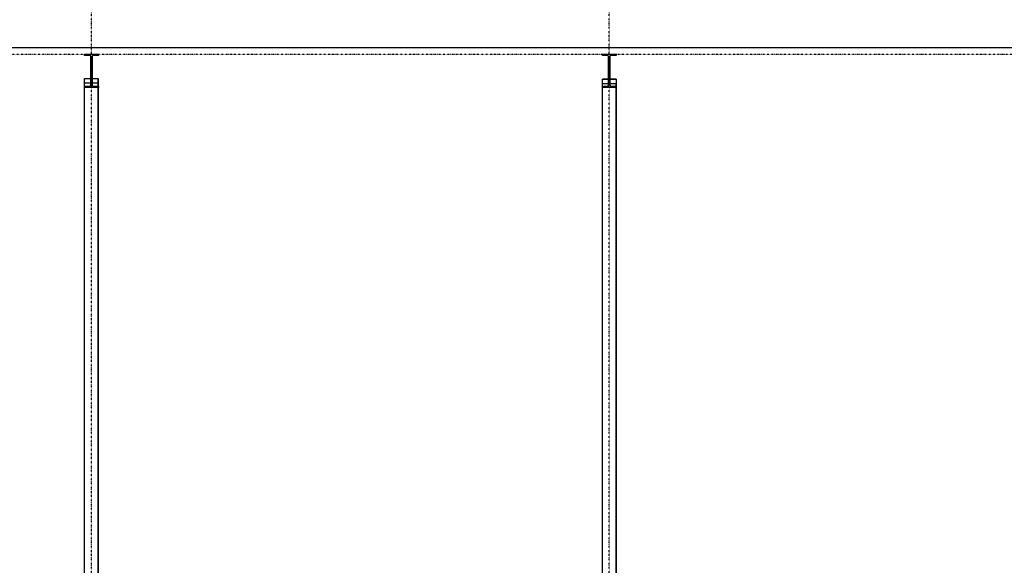
# Model space of a CAD drawing. Extents: x -9362 to 249868, y -5927 to 39173.
# Drawn here: x 213432 to 227046, y 20478 to 28015 of the extents above; entities that cross this region are included whole.
import ezdxf

# ---------------------------------------------------------------- set-up
doc = ezdxf.new("R2010")
doc.units = 0
doc.linetypes.add('X-2957-1C$0$EDG-1DOT-2', pattern=[5, 2, -1.4, 0.2, -1.4])
for name, color, linetype in [('X-2957-1C$0$A-FLOR-OVHD', 11, 'CONTINUOUS'), ('X-2957-1C$0$A-ROOF', 11, 'CONTINUOUS'), ('X-2957-1C$0$S-COLS', 8, 'CONTINUOUS'), ('X-2957-1C$0$S-GRID', 133, 'X-2957-1C$0$EDG-1DOT-2'), ('X-XREF', 7, 'CONTINUOUS')]:
    doc.layers.add(name, color=color, linetype=linetype)

# ---------------------------------------------------------------- blocks, each defined once
blk = doc.blocks.new('X-2957-1C')
at = {"layer": 'X-2957-1C$0$A-FLOR-OVHD'}
for p, q in [((14329, 27200), (14329, 27202)), ((14329, 27202), (14519, 27202)), ((14329, 13095), (14329, 27202)), ((14408, 27200), (14329, 27200)), ((14329, 13093), (14329, 27200)), ((14329, 27139), (14329, 27141)), ((14329, 27141), (14408, 27141)), ((14329, 27099), (14329, 27141)), ((14411, 27139), (14329, 27139)), ((14329, 27099), (14329, 27139)), ((14414, 27139), (14411, 27139)), ((14415, 27139), (14414, 27139)), ((14419, 27192), (14419, 27199)), ((14428, 27199), (14428, 27192)), ((14437, 27139), (14434, 27139)), ((14440, 27139), (14437, 27139)), ((14519, 27200), (14440, 27200)), ((14440, 27141), (14519, 27141)), ((14519, 27139), (14440, 27139)), ((14519, 27202), (14519, 27200)), ((14519, 27202), (14519, 13095)), ((14519, 13093), (14519, 27200)), ((14519, 27141), (14519, 27139)), ((14519, 27099), (14519, 27141)), ((14519, 27099), (14519, 27139)), ((21489, 27195), (21679, 27195)), ((21489, 13142), (21489, 27195)), ((21568, 27192), (21489, 27192)), ((21489, 27133), (21568, 27133)), ((21489, 13080), (21489, 27133)), ((21571, 27131), (21489, 27131)), ((21574, 27131), (21571, 27131)), ((21597, 27131), (21595, 27131)), ((21600, 27131), (21597, 27131)), ((21679, 27192), (21600, 27192)), ((21600, 27133), (21679, 27133)), ((21679, 27131), (21600, 27131)), ((21679, 27195), (21679, 13142)), ((21679, 13080), (21679, 27133)), ((14329, 13093), (14329, 27080)), ((14329, 13093), (14329, 27080)), ((14519, 13093), (14519, 27080)), ((14519, 13093), (14519, 27080))]:
    blk.add_line(p, q, dxfattribs=at)
for centre, start_param, end_param in [((14408, 27199), 0, 1.570796), ((14408, 27142), 4.712389, 5.369049), ((14440, 27199), 1.570796, 3.141593), ((14440, 27142), 4.18879, 4.712389), ((21568, 27191), 0, 1.570796), ((21568, 27135), 4.712389, 5.235988), ((21600, 27191), 1.570796, 3.141593), ((21600, 27135), 4.18879, 4.712389)]:
    blk.add_ellipse(centre, major_axis=(11.4, 0), ratio=0.139173, start_param=start_param, end_param=end_param, dxfattribs=at)
at = {"layer": 'X-2957-1C$0$A-ROOF'}
blk.add_line((-6004, 27630), (29289, 27630), dxfattribs=at)
at = {"layer": 'X-2957-1C$0$S-COLS'}
for p, q in [((14329, 27540), (14520, 27540)), ((14329, 27521), (14329, 27540)), ((14401, 27521), (14329, 27521)), ((14415, 27202), (14415, 27507)), ((14434, 27507), (14434, 27202)), ((14520, 27521), (14448, 27521)), ((14520, 27540), (14520, 27521)), ((21489, 27540), (21680, 27540)), ((21489, 27521), (21489, 27540)), ((21561, 27521), (21489, 27521)), ((21575, 27195), (21575, 27507)), ((21594, 27507), (21594, 27195)), ((21680, 27521), (21608, 27521)), ((21680, 27540), (21680, 27521)), ((14329, 27099), (14401, 27099)), ((14329, 27080), (14329, 27099)), ((14415, 27113), (14415, 27202)), ((14434, 27202), (14434, 27113)), ((14448, 27099), (14519, 27099)), ((14520, 27099), (14520, 27080)), ((21489, 27099), (21561, 27099)), ((21489, 27080), (21489, 27099)), ((21575, 27113), (21575, 27195)), ((21594, 27195), (21594, 27113)), ((21608, 27099), (21679, 27099)), ((21680, 27099), (21680, 27080)), ((14519, 27080), (14329, 27080)), ((21679, 27080), (21489, 27080))]:
    blk.add_line(p, q, dxfattribs=at)
for centre, start, end in [((14401, 27507), 0, 90), ((14448, 27507), 90, 180), ((21561, 27507), 0, 90), ((21608, 27507), 90, 180), ((14401, 27113), 270, 330), ((14401, 27113), 330, 0), ((14448, 27113), 180, 210), ((14448, 27113), 210, 270), ((21561, 27113), 270, 0), ((21608, 27113), 180, 195), ((21608, 27113), 195, 270)]:
    blk.add_arc(centre, 14, start, end, dxfattribs=at)
at = {"layer": 'X-2957-1C$0$S-GRID'}
for p, q in [((14424, 13089), (14424, 36582)), ((21584, 13089), (21584, 36582)), ((-8062, 27540), (37069, 27540))]:
    blk.add_line(p, q, dxfattribs=at)

msp = doc.modelspace()

# ---------------------------------------------------------------- block references
at = {"layer": 'X-XREF'}
msp.add_blockref('X-2957-1C', (200000, 0), dxfattribs=at)

doc.saveas('drawing.dxf')
